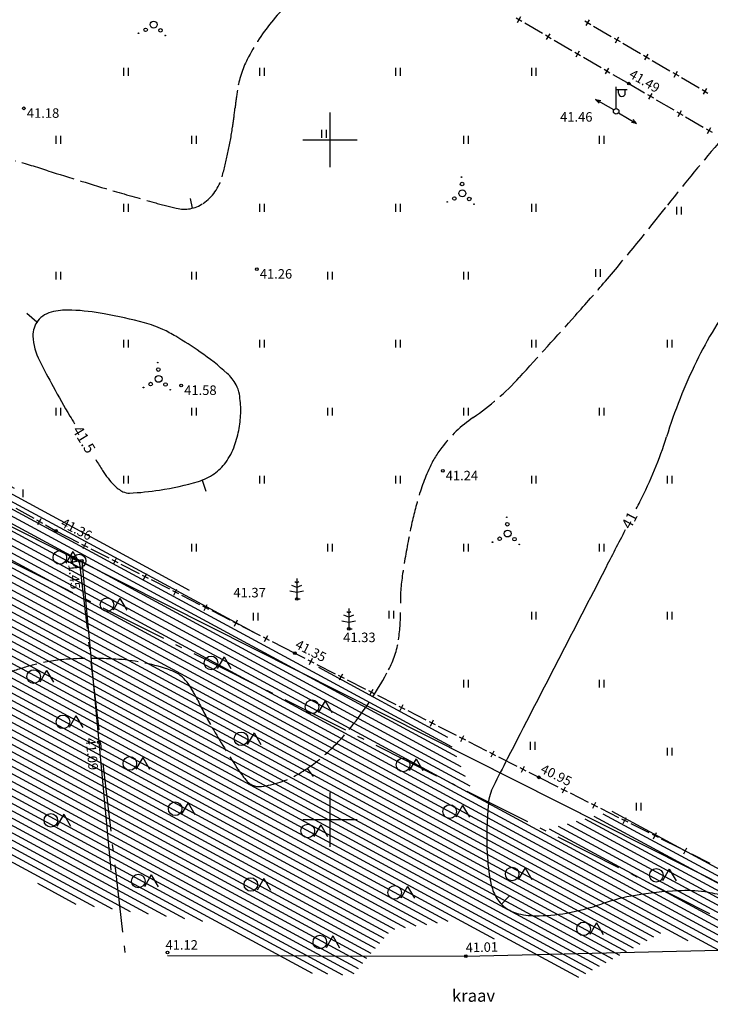
# Model space of a CAD drawing. Units: millimetres. Extents: x 543056 to 543871, y 6581025 to 6581835.
# Drawn here: x 543577 to 543628, y 6581386 to 6581459 of the extents above; entities that cross this region are included whole.
import ezdxf
from ezdxf.enums import TextEntityAlignment as Align

# ---------------------------------------------------------------- set-up
doc = ezdxf.new("R2010")
doc.units = ezdxf.units.MM
doc.linetypes.add('piirid', pattern=[7.5, 5, -1, 0.5, -1])
doc.linetypes.add('varjualune', pattern=[2.5, 2, -0.5])
doc.layers.get('0').update_dxf_attribs({"color": 253})
for name, color, linetype in [('00ALUS', 253, 'Continuous'), ('00PIIR', 10, 'Continuous'), ('AIAD', 253, 'Continuous'), ('R3', 64, 'Continuous'), ('UUSPIIR', 1, 'piirid'), ('UUSPIIR1', 1, 'Continuous')]:
    doc.layers.add(name, color=color, linetype=linetype)
doc.styles.add('italicc', font='italicc.shx')
doc.styles.add('romanc', font='romanc.shx')
doc.styles.add('ROMAND', font='romand')
doc.linetypes.add('PUITAED', pattern='A,1.25,[136,vt_geod.shx,S=0.4,R=0,X=0,Y=0],1.25', length=2.5)

# ---------------------------------------------------------------- blocks, each defined once
blk = doc.blocks.new('okast')
for p, q in [((-0.25, 0), (0.25, 0)), ((0, -0.25), (0, 0.25))]:
    blk.add_line(p, q)

msp = doc.modelspace()

# ---------------------------------------------------------------- hatches: boundary and pattern name
at = {"layer": 'R3', "linetype": 'Continuous'}
h = msp.add_hatch(dxfattribs=at)
h.set_pattern_fill('ANSI31', color=64, scale=0.15, angle=135, style=0)
h.set_pattern_definition([(151.61327, (543444.1429, 6581775.92776), (-0.226419, -0.4189851), [])])
h.paths.add_polyline_path([(543620.77, 6581400.623), (543635.911, 6581392.655), (543633.094, 6581388.628), (543624.53, 6581391.762), (543618.2, 6581388.353), (543609.166, 6581392.595), (543604.519, 6581391.905), (543601.638, 6581388.553), (543597.692, 6581388.765), (543590.745, 6581392.519), (543580.779, 6581393.849), (543515.981, 6581435), (543509.625, 6581442.618), (543499.362, 6581445.774), (543493.076, 6581451.861), (543477.507, 6581462.366), (543469.435, 6581464.039), (543448.775, 6581481.18), (543444.526, 6581492.142), (543441.607, 6581496.708), (543425.744, 6581497.809), (543416.327, 6581510.993), (543420.011, 6581514.247), (543430.446, 6581508.609), (543433.078, 6581502.465), (543434.715, 6581501.93), (543437.408, 6581504.322), (543452.478, 6581492.681), (543458.599, 6581492.345), (543482.447, 6581477.185), (543484.507, 6581472.575), (543486.445, 6581470.653), (543489.816, 6581472.678), (543498.85, 6581467.38), (543499.215, 6581463.472), (543502.22, 6581462.158), (543503.901, 6581465.268), (543509.043, 6581462.181), (543528.778, 6581446.569), (543532.099, 6581447.557), (543537.872, 6581448.123), (543542.407, 6581442.091), (543549.467, 6581434.385), (543554.48, 6581433.855), (543562.279, 6581432.131), (543565.042, 6581428.303), (543569.989, 6581425.629), (543575.013, 6581425.406), (543589.834, 6581416.774), (543595.365, 6581413.162), (543608.525, 6581406.361), (543610.305, 6581402.442), (543615.91, 6581399.257)])

# ---------------------------------------------------------------- linework, layer by layer
at = {"color": 253, "linetype": 'Continuous'}
for p, q in [((543584.824, 6581455.285), (543584.824, 6581454.714)), ((543584.824, 6581455.285), (543584.824, 6581454.714)), ((543585.166, 6581455.285), (543585.166, 6581454.714)), ((543585.166, 6581455.285), (543585.166, 6581454.714)), ((543594.824, 6581455.285), (543594.824, 6581454.714)), ((543594.824, 6581455.285), (543594.824, 6581454.714)), ((543595.166, 6581455.285), (543595.166, 6581454.714)), ((543595.166, 6581455.285), (543595.166, 6581454.714)), ((543604.824, 6581455.285), (543604.824, 6581454.714)), ((543605.166, 6581455.285), (543605.166, 6581454.714)), ((543614.824, 6581455.285), (543614.824, 6581454.714)), ((543615.166, 6581455.285), (543615.166, 6581454.714)), ((543619.556, 6581452.973), (543619.808, 6581452.688)), ((543619.556, 6581452.973), (543619.928, 6581452.894)), ((543620.893, 6581452.194), (543619.556, 6581452.973)), ((543600, 6581452), (543600, 6581448)), ((543600, 6581452), (543600, 6581448)), ((543621.238, 6581451.991), (543622.567, 6581451.199)), ((543622.567, 6581451.199), (543622.319, 6581451.486)), ((543599.384, 6581450.725), (543599.384, 6581450.154)), ((543599.384, 6581450.725), (543599.384, 6581450.154)), ((543599.725, 6581450.725), (543599.725, 6581450.154)), ((543599.725, 6581450.725), (543599.725, 6581450.154)), ((543622.567, 6581451.199), (543622.196, 6581451.281)), ((543579.824, 6581450.285), (543579.824, 6581449.714)), ((543579.824, 6581450.285), (543579.824, 6581449.714)), ((543580.166, 6581450.285), (543580.166, 6581449.714)), ((543580.166, 6581450.285), (543580.166, 6581449.714)), ((543589.824, 6581450.285), (543589.824, 6581449.714)), ((543589.824, 6581450.285), (543589.824, 6581449.714)), ((543590.166, 6581450.285), (543590.166, 6581449.714)), ((543590.166, 6581450.285), (543590.166, 6581449.714)), ((543598, 6581450), (543602, 6581450)), ((543598, 6581450), (543602, 6581450)), ((543609.824, 6581450.285), (543609.824, 6581449.714)), ((543610.166, 6581450.285), (543610.166, 6581449.714)), ((543619.824, 6581450.285), (543619.824, 6581449.714)), ((543620.166, 6581450.285), (543620.166, 6581449.714)), ((543584.824, 6581445.285), (543584.824, 6581444.714)), ((543584.824, 6581445.285), (543584.824, 6581444.714)), ((543585.166, 6581445.285), (543585.166, 6581444.714)), ((543585.166, 6581445.285), (543585.166, 6581444.714)), ((543594.824, 6581445.285), (543594.824, 6581444.714)), ((543594.824, 6581445.285), (543594.824, 6581444.714)), ((543595.166, 6581445.285), (543595.166, 6581444.714)), ((543595.166, 6581445.285), (543595.166, 6581444.714)), ((543604.824, 6581445.285), (543604.824, 6581444.714)), ((543604.824, 6581445.285), (543604.824, 6581444.714)), ((543605.166, 6581445.285), (543605.166, 6581444.714)), ((543605.166, 6581445.285), (543605.166, 6581444.714)), ((543614.824, 6581445.285), (543614.824, 6581444.714)), ((543614.824, 6581445.285), (543614.824, 6581444.714)), ((543615.166, 6581445.285), (543615.166, 6581444.714)), ((543615.166, 6581445.285), (543615.166, 6581444.714)), ((543625.513, 6581445.078), (543625.513, 6581444.508)), ((543625.854, 6581445.078), (543625.854, 6581444.508)), ((543579.824, 6581440.285), (543579.824, 6581439.714)), ((543579.824, 6581440.285), (543579.824, 6581439.714)), ((543580.166, 6581440.285), (543580.166, 6581439.714)), ((543580.166, 6581440.285), (543580.166, 6581439.714)), ((543589.824, 6581440.285), (543589.824, 6581439.714)), ((543589.824, 6581440.285), (543589.824, 6581439.714)), ((543590.166, 6581440.285), (543590.166, 6581439.714)), ((543590.166, 6581440.285), (543590.166, 6581439.714)), ((543599.824, 6581440.285), (543599.824, 6581439.714)), ((543599.824, 6581440.285), (543599.824, 6581439.714)), ((543600.166, 6581440.285), (543600.166, 6581439.714)), ((543600.166, 6581440.285), (543600.166, 6581439.714)), ((543609.824, 6581440.285), (543609.824, 6581439.714)), ((543609.824, 6581440.285), (543609.824, 6581439.714)), ((543610.166, 6581440.285), (543610.166, 6581439.714)), ((543610.166, 6581440.285), (543610.166, 6581439.714)), ((543619.549, 6581440.491), (543619.549, 6581439.921)), ((543619.549, 6581440.491), (543619.549, 6581439.921)), ((543619.89, 6581440.491), (543619.89, 6581439.921)), ((543619.89, 6581440.491), (543619.89, 6581439.921)), ((543584.824, 6581435.285), (543584.824, 6581434.714)), ((543584.824, 6581435.285), (543584.824, 6581434.714)), ((543585.166, 6581435.285), (543585.166, 6581434.714)), ((543585.166, 6581435.285), (543585.166, 6581434.714)), ((543594.824, 6581435.285), (543594.824, 6581434.714)), ((543594.824, 6581435.285), (543594.824, 6581434.714)), ((543595.166, 6581435.285), (543595.166, 6581434.714)), ((543595.166, 6581435.285), (543595.166, 6581434.714)), ((543604.824, 6581435.285), (543604.824, 6581434.714)), ((543604.824, 6581435.285), (543604.824, 6581434.714)), ((543605.166, 6581435.285), (543605.166, 6581434.714)), ((543605.166, 6581435.285), (543605.166, 6581434.714)), ((543614.824, 6581435.285), (543614.824, 6581434.714)), ((543614.824, 6581435.285), (543614.824, 6581434.714)), ((543615.166, 6581435.285), (543615.166, 6581434.714)), ((543615.166, 6581435.285), (543615.166, 6581434.714)), ((543624.824, 6581435.285), (543624.824, 6581434.714)), ((543624.824, 6581435.285), (543624.824, 6581434.714)), ((543625.166, 6581435.285), (543625.166, 6581434.714)), ((543625.166, 6581435.285), (543625.166, 6581434.714)), ((543579.824, 6581430.285), (543579.824, 6581429.714)), ((543579.824, 6581430.285), (543579.824, 6581429.714)), ((543580.166, 6581430.285), (543580.166, 6581429.714)), ((543580.166, 6581430.285), (543580.166, 6581429.714)), ((543589.824, 6581430.285), (543589.824, 6581429.714)), ((543589.824, 6581430.285), (543589.824, 6581429.714)), ((543590.166, 6581430.285), (543590.166, 6581429.714)), ((543590.166, 6581430.285), (543590.166, 6581429.714)), ((543599.824, 6581430.285), (543599.824, 6581429.714)), ((543599.824, 6581430.285), (543599.824, 6581429.714)), ((543600.166, 6581430.285), (543600.166, 6581429.714)), ((543600.166, 6581430.285), (543600.166, 6581429.714)), ((543609.824, 6581430.285), (543609.824, 6581429.714)), ((543609.824, 6581430.285), (543609.824, 6581429.714)), ((543610.166, 6581430.285), (543610.166, 6581429.714)), ((543610.166, 6581430.285), (543610.166, 6581429.714)), ((543619.824, 6581430.285), (543619.824, 6581429.714)), ((543619.824, 6581430.285), (543619.824, 6581429.714)), ((543620.166, 6581430.285), (543620.166, 6581429.714)), ((543620.166, 6581430.285), (543620.166, 6581429.714)), ((543584.824, 6581425.285), (543584.824, 6581424.714)), ((543584.824, 6581425.285), (543584.824, 6581424.714)), ((543585.166, 6581425.285), (543585.166, 6581424.714)), ((543585.166, 6581425.285), (543585.166, 6581424.714)), ((543594.824, 6581425.285), (543594.824, 6581424.714)), ((543594.824, 6581425.285), (543594.824, 6581424.714)), ((543595.166, 6581425.285), (543595.166, 6581424.714)), ((543595.166, 6581425.285), (543595.166, 6581424.714)), ((543604.824, 6581425.285), (543604.824, 6581424.714)), ((543604.824, 6581425.285), (543604.824, 6581424.714)), ((543605.166, 6581425.285), (543605.166, 6581424.714)), ((543605.166, 6581425.285), (543605.166, 6581424.714)), ((543614.824, 6581425.285), (543614.824, 6581424.714)), ((543614.824, 6581425.285), (543614.824, 6581424.714)), ((543615.166, 6581425.285), (543615.166, 6581424.714)), ((543615.166, 6581425.285), (543615.166, 6581424.714)), ((543624.824, 6581425.285), (543624.824, 6581424.714)), ((543624.824, 6581425.285), (543624.824, 6581424.714)), ((543625.166, 6581425.285), (543625.166, 6581424.714)), ((543625.166, 6581425.285), (543625.166, 6581424.714)), ((543577.409, 6581424.275), (543577.409, 6581423.704)), ((543577.409, 6581424.275), (543577.409, 6581423.704)), ((543589.824, 6581420.285), (543589.824, 6581419.714)), ((543589.824, 6581420.285), (543589.824, 6581419.714)), ((543590.166, 6581420.285), (543590.166, 6581419.714)), ((543590.166, 6581420.285), (543590.166, 6581419.714)), ((543599.824, 6581420.285), (543599.824, 6581419.714)), ((543599.824, 6581420.285), (543599.824, 6581419.714)), ((543600.166, 6581420.285), (543600.166, 6581419.714)), ((543600.166, 6581420.285), (543600.166, 6581419.714)), ((543609.824, 6581420.285), (543609.824, 6581419.714)), ((543609.824, 6581420.285), (543609.824, 6581419.714)), ((543610.166, 6581420.285), (543610.166, 6581419.714)), ((543610.166, 6581420.285), (543610.166, 6581419.714)), ((543619.824, 6581420.285), (543619.824, 6581419.714)), ((543619.824, 6581420.285), (543619.824, 6581419.714)), ((543620.166, 6581420.285), (543620.166, 6581419.714)), ((543620.166, 6581420.285), (543620.166, 6581419.714)), ((543594.347, 6581415.215), (543594.347, 6581414.644)), ((543594.347, 6581415.215), (543594.347, 6581414.644)), ((543594.688, 6581415.215), (543594.688, 6581414.644)), ((543594.688, 6581415.215), (543594.688, 6581414.644)), ((543604.342, 6581415.354), (543604.342, 6581414.783)), ((543604.342, 6581415.354), (543604.342, 6581414.783)), ((543604.683, 6581415.354), (543604.683, 6581414.783)), ((543604.683, 6581415.354), (543604.683, 6581414.783)), ((543614.824, 6581415.285), (543614.824, 6581414.714)), ((543614.824, 6581415.285), (543614.824, 6581414.714)), ((543615.166, 6581415.285), (543615.166, 6581414.714)), ((543615.166, 6581415.285), (543615.166, 6581414.714)), ((543624.824, 6581415.285), (543624.824, 6581414.714)), ((543624.824, 6581415.285), (543624.824, 6581414.714)), ((543625.166, 6581415.285), (543625.166, 6581414.714)), ((543625.166, 6581415.285), (543625.166, 6581414.714)), ((543609.824, 6581410.285), (543609.824, 6581409.714)), ((543609.824, 6581410.285), (543609.824, 6581409.714)), ((543610.166, 6581410.285), (543610.166, 6581409.714)), ((543610.166, 6581410.285), (543610.166, 6581409.714)), ((543619.824, 6581410.285), (543619.824, 6581409.714)), ((543619.824, 6581410.285), (543619.824, 6581409.714)), ((543620.166, 6581410.285), (543620.166, 6581409.714)), ((543620.166, 6581410.285), (543620.166, 6581409.714)), ((543614.744, 6581405.708), (543614.744, 6581405.137)), ((543614.744, 6581405.708), (543614.744, 6581405.137)), ((543615.085, 6581405.708), (543615.085, 6581405.137)), ((543615.085, 6581405.708), (543615.085, 6581405.137)), ((543624.824, 6581405.285), (543624.824, 6581404.714)), ((543624.824, 6581405.285), (543624.824, 6581404.714)), ((543625.166, 6581405.285), (543625.166, 6581404.714)), ((543625.166, 6581405.285), (543625.166, 6581404.714)), ((543600, 6581402), (543600, 6581398)), ((543600, 6581402), (543600, 6581398)), ((543622.53, 6581401.232), (543622.53, 6581400.661)), ((543622.53, 6581401.232), (543622.53, 6581400.661)), ((543622.871, 6581401.232), (543622.871, 6581400.661)), ((543622.871, 6581401.232), (543622.871, 6581400.661)), ((543598, 6581400), (543602, 6581400)), ((543598, 6581400), (543602, 6581400))]:
    msp.add_line(p, q, dxfattribs=at)
at = {"color": 253}
for p, q in [((543621.066, 6581452.293), (543621.066, 6581453.893)), ((543621.066, 6581453.693), (543621.866, 6581453.693)), ((543621.247, 6581453.436), (543621.247, 6581453.693)), ((543621.738, 6581453.436), (543621.738, 6581453.693)), ((543597.56, 6581417.377), (543597.41, 6581417.477)), ((543597.56, 6581417.377), (543597.41, 6581417.477)), ((543597.56, 6581417.727), (543597.56, 6581416.227)), ((543597.56, 6581417.727), (543597.56, 6581416.227)), ((543597.71, 6581417.477), (543597.56, 6581417.377)), ((543597.71, 6581417.477), (543597.56, 6581417.377)), ((543597.06, 6581416.827), (543597.56, 6581416.727)), ((543597.06, 6581416.827), (543597.56, 6581416.727)), ((543597.56, 6581417.077), (543597.21, 6581417.227)), ((543597.56, 6581417.077), (543597.21, 6581417.227)), ((543597.91, 6581417.227), (543597.56, 6581417.077)), ((543597.91, 6581417.227), (543597.56, 6581417.077)), ((543597.56, 6581416.727), (543598.06, 6581416.827)), ((543597.56, 6581416.727), (543598.06, 6581416.827)), ((543597.56, 6581416.227), (543597.81, 6581416.227)), ((543597.56, 6581416.227), (543597.81, 6581416.227)), ((543601.386, 6581415.177), (543601.236, 6581415.277)), ((543601.386, 6581415.177), (543601.236, 6581415.277)), ((543601.386, 6581415.527), (543601.386, 6581414.027)), ((543601.386, 6581415.527), (543601.386, 6581414.027)), ((543601.536, 6581415.277), (543601.386, 6581415.177)), ((543601.536, 6581415.277), (543601.386, 6581415.177)), ((543600.886, 6581414.627), (543601.386, 6581414.527)), ((543600.886, 6581414.627), (543601.386, 6581414.527)), ((543601.386, 6581414.877), (543601.036, 6581415.027)), ((543601.386, 6581414.877), (543601.036, 6581415.027)), ((543601.736, 6581415.027), (543601.386, 6581414.877)), ((543601.736, 6581415.027), (543601.386, 6581414.877)), ((543601.386, 6581414.527), (543601.886, 6581414.627)), ((543601.386, 6581414.527), (543601.886, 6581414.627)), ((543601.386, 6581414.027), (543601.636, 6581414.027)), ((543601.386, 6581414.027), (543601.636, 6581414.027))]:
    msp.add_line(p, q, dxfattribs=at)
at = {"color": 253, "linetype": 'Continuous', "flags": 128}
for points in [[(543581.08, 6581419.729), (543580.58, 6581418.864)], [(543581.08, 6581419.729), (543580.58, 6581418.864)], [(543581.08, 6581419.729), (543581.58, 6581418.864)], [(543581.08, 6581419.729), (543581.58, 6581418.864)], [(543584.553, 6581416.256), (543584.053, 6581415.391)], [(543584.553, 6581416.256), (543584.053, 6581415.391)], [(543584.553, 6581416.256), (543585.053, 6581415.391)], [(543584.553, 6581416.256), (543585.053, 6581415.391)], [(543592.21, 6581411.972), (543591.71, 6581411.107)], [(543592.21, 6581411.972), (543591.71, 6581411.107)], [(543592.21, 6581411.972), (543592.71, 6581411.107)], [(543592.21, 6581411.972), (543592.71, 6581411.107)], [(543579.155, 6581410.966), (543578.655, 6581410.101)], [(543579.155, 6581410.966), (543578.655, 6581410.101)], [(543579.155, 6581410.966), (543579.655, 6581410.101)], [(543579.155, 6581410.966), (543579.655, 6581410.101)], [(543599.642, 6581408.746), (543599.142, 6581407.881)], [(543599.642, 6581408.746), (543599.142, 6581407.881)], [(543599.642, 6581408.746), (543600.142, 6581407.881)], [(543599.642, 6581408.746), (543600.142, 6581407.881)], [(543581.312, 6581407.634), (543580.812, 6581406.769)], [(543581.312, 6581407.634), (543580.812, 6581406.769)], [(543581.312, 6581407.634), (543581.812, 6581406.769)], [(543581.312, 6581407.634), (543581.812, 6581406.769)], [(543594.421, 6581406.388), (543593.921, 6581405.523)], [(543594.421, 6581406.388), (543593.921, 6581405.523)], [(543594.421, 6581406.388), (543594.921, 6581405.523)], [(543594.421, 6581406.388), (543594.921, 6581405.523)], [(543586.233, 6581404.576), (543585.733, 6581403.711)], [(543586.233, 6581404.576), (543585.733, 6581403.711)], [(543586.233, 6581404.576), (543586.733, 6581403.711)], [(543586.233, 6581404.576), (543586.733, 6581403.711)], [(543606.341, 6581404.468), (543605.841, 6581403.603)], [(543606.341, 6581404.468), (543605.841, 6581403.603)], [(543606.341, 6581404.468), (543606.841, 6581403.603)], [(543606.341, 6581404.468), (543606.841, 6581403.603)], [(543589.569, 6581401.241), (543589.069, 6581400.376)], [(543589.569, 6581401.241), (543589.069, 6581400.376)], [(543589.569, 6581401.241), (543590.069, 6581400.376)], [(543589.569, 6581401.241), (543590.069, 6581400.376)], [(543609.771, 6581401.039), (543609.271, 6581400.174)], [(543609.771, 6581401.039), (543609.271, 6581400.174)], [(543609.771, 6581401.039), (543610.271, 6581400.174)], [(543609.771, 6581401.039), (543610.271, 6581400.174)], [(543580.42, 6581400.39), (543579.92, 6581399.525)], [(543580.42, 6581400.39), (543579.92, 6581399.525)], [(543580.42, 6581400.39), (543580.92, 6581399.525)], [(543580.42, 6581400.39), (543580.92, 6581399.525)], [(543599.328, 6581399.61), (543598.828, 6581398.745)], [(543599.328, 6581399.61), (543598.828, 6581398.745)], [(543599.328, 6581399.61), (543599.828, 6581398.745)], [(543599.328, 6581399.61), (543599.828, 6581398.745)], [(543614.364, 6581396.446), (543613.864, 6581395.581)], [(543614.364, 6581396.446), (543613.864, 6581395.581)], [(543614.364, 6581396.446), (543614.864, 6581395.581)], [(543614.364, 6581396.446), (543614.864, 6581395.581)], [(543586.855, 6581395.927), (543586.355, 6581395.062)], [(543586.855, 6581395.927), (543586.355, 6581395.062)], [(543586.855, 6581395.927), (543587.355, 6581395.062)], [(543586.855, 6581395.927), (543587.355, 6581395.062)], [(543595.138, 6581395.671), (543594.638, 6581394.806)], [(543595.138, 6581395.671), (543594.638, 6581394.806)], [(543595.138, 6581395.671), (543595.638, 6581394.806)], [(543595.138, 6581395.671), (543595.638, 6581394.806)], [(543624.971, 6581396.35), (543624.471, 6581395.485)], [(543624.971, 6581396.35), (543624.471, 6581395.485)], [(543624.971, 6581396.35), (543625.471, 6581395.485)], [(543624.971, 6581396.35), (543625.471, 6581395.485)], [(543605.721, 6581395.088), (543605.221, 6581394.223)], [(543605.721, 6581395.088), (543605.221, 6581394.223)], [(543605.721, 6581395.088), (543606.221, 6581394.223)], [(543605.721, 6581395.088), (543606.221, 6581394.223)], [(543619.621, 6581392.411), (543619.121, 6581391.546)], [(543619.621, 6581392.411), (543619.121, 6581391.546)], [(543619.621, 6581392.411), (543620.121, 6581391.546)], [(543619.621, 6581392.411), (543620.121, 6581391.546)], [(543600.216, 6581391.438), (543599.716, 6581390.573)], [(543600.216, 6581391.438), (543599.716, 6581390.573)], [(543600.216, 6581391.438), (543600.716, 6581390.573)], [(543600.216, 6581391.438), (543600.716, 6581390.573)]]:
    msp.add_lwpolyline(points, dxfattribs=at)
at = {"color": 253, "linetype": 'Continuous'}
for centre, radius in [((543587.032, 6581458.471), 0.25), ((543587.032, 6581458.471), 0.25), ((543586.442, 6581458.089), 0.132), ((543586.442, 6581458.089), 0.132), ((543587.535, 6581458.057), 0.132), ((543587.535, 6581458.057), 0.132), ((543585.919, 6581457.84), 0.0223), ((543585.919, 6581457.84), 0.0223), ((543587.889, 6581457.675), 0.0223), ((543587.889, 6581457.675), 0.0223), ((543609.686, 6581447.26), 0.0223), ((543609.686, 6581447.26), 0.0223), ((543609.727, 6581446.747), 0.132), ((543609.727, 6581446.747), 0.132), ((543609.16, 6581445.681), 0.132), ((543609.16, 6581445.681), 0.132), ((543609.751, 6581446.063), 0.25), ((543609.751, 6581446.063), 0.25), ((543610.253, 6581445.649), 0.132), ((543610.253, 6581445.649), 0.132), ((543608.637, 6581445.432), 0.0223), ((543608.637, 6581445.432), 0.0223), ((543610.607, 6581445.267), 0.0223), ((543610.607, 6581445.267), 0.0223), ((543587.336, 6581433.611), 0.0223), ((543587.336, 6581433.611), 0.0223), ((543587.4, 6581432.413), 0.25), ((543587.4, 6581432.413), 0.25), ((543587.376, 6581433.098), 0.132), ((543587.376, 6581433.098), 0.132), ((543586.81, 6581432.032), 0.132), ((543586.81, 6581432.032), 0.132), ((543587.903, 6581432), 0.132), ((543587.903, 6581432), 0.132), ((543586.287, 6581431.783), 0.0223), ((543586.287, 6581431.783), 0.0223), ((543588.256, 6581431.618), 0.0223), ((543588.256, 6581431.618), 0.0223), ((543613.057, 6581421.722), 0.132), ((543613.057, 6581421.722), 0.132), ((543613.017, 6581422.236), 0.0223), ((543613.017, 6581422.236), 0.0223), ((543613.081, 6581421.038), 0.25), ((543613.081, 6581421.038), 0.25), ((543611.968, 6581420.407), 0.0223), ((543611.968, 6581420.407), 0.0223), ((543612.491, 6581420.656), 0.132), ((543612.491, 6581420.656), 0.132), ((543613.584, 6581420.624), 0.132), ((543613.584, 6581420.624), 0.132), ((543580.127, 6581419.282), 0.5), ((543580.127, 6581419.282), 0.5), ((543613.937, 6581420.242), 0.0223), ((543613.937, 6581420.242), 0.0223), ((543583.6, 6581415.809), 0.5), ((543583.6, 6581415.809), 0.5), ((543591.257, 6581411.525), 0.5), ((543591.257, 6581411.525), 0.5), ((543578.202, 6581410.519), 0.5), ((543578.202, 6581410.519), 0.5), ((543598.689, 6581408.298), 0.5), ((543598.689, 6581408.298), 0.5), ((543580.359, 6581407.187), 0.5), ((543580.359, 6581407.187), 0.5), ((543593.468, 6581405.941), 0.5), ((543593.468, 6581405.941), 0.5), ((543585.28, 6581404.129), 0.5), ((543585.28, 6581404.129), 0.5), ((543605.388, 6581404.021), 0.5), ((543605.388, 6581404.021), 0.5), ((543588.616, 6581400.793), 0.5), ((543588.616, 6581400.793), 0.5), ((543608.818, 6581400.591), 0.5), ((543608.818, 6581400.591), 0.5), ((543579.467, 6581399.942), 0.5), ((543579.467, 6581399.942), 0.5), ((543598.375, 6581399.162), 0.5), ((543598.375, 6581399.162), 0.5), ((543613.411, 6581395.998), 0.5), ((543613.411, 6581395.998), 0.5), ((543624.018, 6581395.902), 0.5), ((543624.018, 6581395.902), 0.5), ((543585.902, 6581395.479), 0.5), ((543585.902, 6581395.479), 0.5), ((543594.185, 6581395.224), 0.5), ((543594.185, 6581395.224), 0.5), ((543604.768, 6581394.641), 0.5), ((543604.768, 6581394.641), 0.5), ((543618.668, 6581391.964), 0.5), ((543618.668, 6581391.964), 0.5), ((543599.263, 6581390.991), 0.5), ((543599.263, 6581390.991), 0.5)]:
    msp.add_circle(centre, radius, dxfattribs=at)
at = {"color": 253}
msp.add_circle((543621.066, 6581452.093), 0.2, dxfattribs=at)
msp.add_arc((543621.492, 6581453.436), 0.245, 180, 0, dxfattribs=at)
at = {"layer": '00ALUS', "linetype": 'varjualune'}
for p, q in [((543589.895, 6581444.972), (543589.738, 6581445.695)), ((543589.895, 6581444.972), (543589.738, 6581445.695)), ((543598.322, 6581403.756), (543598.773, 6581403.158)), ((543598.322, 6581403.756), (543598.773, 6581403.158))]:
    msp.add_line(p, q, dxfattribs=at)
at = {"layer": '00ALUS', "linetype": 'Continuous'}
for p, q in [((543578.447, 6581436.597), (543577.713, 6581437.236)), ((543578.447, 6581436.597), (543577.713, 6581437.236)), ((543581.55, 6581419.02), (543555.82, 6581431.94)), ((543581.55, 6581419.02), (543555.82, 6581431.94)), ((543590.598, 6581424.969), (543590.875, 6581424.165)), ((543590.598, 6581424.969), (543590.875, 6581424.165)), ((543693.92, 6581362.45), (543581.55, 6581419.02)), ((543693.92, 6581362.45), (543581.55, 6581419.02)), ((543612.624, 6581393.777), (543613.202, 6581394.354)), ((543612.624, 6581393.777), (543613.202, 6581394.354)), ((543588.053, 6581389.997), (543610.007, 6581389.96)), ((543588.053, 6581389.997), (543610.007, 6581389.96)), ((543610.007, 6581389.96), (543631.841, 6581390.466)), ((543610.007, 6581389.96), (543631.841, 6581390.466))]:
    msp.add_line(p, q, dxfattribs=at)
at = {"layer": '00ALUS', "color": 37, "linetype": 'piirid'}
msp.add_line((543581.55, 6581419.02), (543585.032, 6581389.278), dxfattribs=at)
msp.add_line((543581.55, 6581419.02), (543585.032, 6581389.278), dxfattribs=at)
at = {"layer": '00ALUS', "linetype": 'PUITAED'}
msp.add_line((543581.753, 6581419.027), (543583.885, 6581396.277), dxfattribs=at)
msp.add_line((543581.753, 6581419.027), (543583.885, 6581396.277), dxfattribs=at)
at = {"layer": '00ALUS', "linetype": 'Continuous'}
for centre in [(543621.995, 6581454.132), (543577.489, 6581452.317), (543577.489, 6581452.317), (543594.627, 6581440.487), (543594.627, 6581440.487), (543589.066, 6581431.932), (543589.066, 6581431.932), (543608.307, 6581425.652), (543608.307, 6581425.652), (543579.834, 6581421.236), (543579.834, 6581421.236), (543581.753, 6581419.027), (543581.753, 6581419.027), (543597.56, 6581416.227), (543597.56, 6581416.227), (543601.386, 6581414.027), (543601.386, 6581414.027), (543597.43, 6581412.236), (543597.43, 6581412.236), (543583.003, 6581405.688), (543583.003, 6581405.688), (543615.376, 6581403.108), (543615.376, 6581403.108), (543588.059, 6581390.221), (543588.059, 6581390.221), (543610.007, 6581389.96), (543610.007, 6581389.96)]:
    msp.add_circle(centre, 0.1, dxfattribs=at)
at = {"layer": '00ALUS', "linetype": 'varjualune'}
for centre, radius, start, end in [((543603.616, 6581452.387), 10.097, 120.34652, 140.36653), ((543608.119, 6581448.657), 15.944, 140.36653, 152.93246), ((543600.553, 6581452.524), 7.447, 152.93246, 171.36153), ((543600.553, 6581452.524), 7.447, 152.93246, 171.36153), ((543623.625, 6581449.019), 30.783, 171.36153, 173.88813), ((543623.625, 6581449.019), 30.783, 171.36153, 173.88813), ((543561.136, 6581455.71), 32.063, 351.41247, 353.88812), ((543561.136, 6581455.71), 32.063, 351.41247, 353.88812), ((543561.185, 6581455.702), 32.013, 348.01719, 351.41247), ((543561.185, 6581455.702), 32.013, 348.01719, 351.41247), ((543724.473, 6581367.164), 126.547, 139.09527, 141.93053), ((543563.455, 6581455.221), 29.693, 344.49171, 348.01719), ((543563.455, 6581455.221), 29.693, 344.49171, 348.01719), ((543562.849, 6581396.44), 53.847, 72.26192, 74.95001), ((543562.849, 6581396.44), 53.847, 72.26192, 74.95001), ((543645.798, 6581655.76), 218.417, 252.26192, 253.59652), ((543645.798, 6581655.76), 218.417, 252.26192, 253.59652), ((543588.681, 6581448.221), 3.514, 304.5294, 344.49171), ((543588.681, 6581448.221), 3.514, 304.5294, 344.49171), ((543638.285, 6581630.238), 191.812, 253.59652, 254.52114), ((543638.285, 6581630.238), 191.812, 253.59652, 254.52114), ((543601.8, 6581498.489), 55.105, 254.52114, 256.24625), ((543601.8, 6581498.489), 55.105, 254.52114, 256.24625), ((543589.282, 6581447.347), 2.453, 256.24625, 304.5294), ((543589.282, 6581447.347), 2.453, 256.24625, 304.5294), ((543492.642, 6581548.742), 167.929, 319.46935, 321.93053), ((543504.14, 6581538.912), 152.802, 318.20804, 319.46935), ((543504.14, 6581538.912), 152.802, 318.20804, 319.46935), ((543238.015, 6581776.788), 509.744, 317.51748, 318.20804), ((543238.015, 6581776.788), 509.744, 317.51748, 318.20804), ((543599.387, 6581445.854), 19.737, 304.42748, 317.51748), ((543599.387, 6581445.854), 19.737, 304.42748, 317.51748), ((543616.203, 6581421.32), 10.006, 124.42748, 142.85102), ((543616.203, 6581421.32), 10.006, 124.42748, 142.85102), ((543614.728, 6581422.438), 8.156, 142.85102, 156.10914), ((543614.728, 6581422.438), 8.156, 142.85102, 156.10914), ((543622.937, 6581418.802), 17.134, 156.10914, 165.24564), ((543622.937, 6581418.802), 17.134, 156.10914, 165.24564), ((543644.166, 6581413.211), 39.088, 165.24564, 168.80137), ((543644.166, 6581413.211), 39.088, 165.24564, 168.80137), ((543662.021, 6581409.676), 57.288, 168.80137, 171.73829), ((543662.021, 6581409.676), 57.288, 168.80137, 171.73829), ((543618.921, 6581415.934), 13.736, 171.73829, 181.64242), ((543618.921, 6581415.934), 13.736, 171.73829, 181.64242), ((543592.093, 6581415.165), 13.102, 351.50064, 1.64242), ((543592.093, 6581415.165), 13.102, 351.50064, 1.64242), ((543598.271, 6581414.242), 6.856, 331.90959, 351.50064), ((543598.271, 6581414.242), 6.856, 331.90959, 351.50064), ((543581.674, 6581398.237), 13.593, 93.26228, 103.73894), ((543581.674, 6581398.237), 13.593, 93.26228, 103.73894), ((543582.492, 6581383.888), 27.964, 85.96324, 93.26228), ((543582.492, 6581383.888), 27.964, 85.96324, 93.26228), ((543583.452, 6581397.493), 14.326, 70.21397, 85.96324), ((543583.452, 6581397.493), 14.326, 70.21397, 85.96324), ((543582.931, 6581393.095), 18.886, 103.73894, 109.7344), ((543582.931, 6581393.095), 18.886, 103.73894, 109.7344), ((543587.404, 6581408.48), 2.65, 33.06348, 70.21397), ((543587.404, 6581408.48), 2.65, 33.06348, 70.21397), ((543579.365, 6581424.332), 28.286, 322.30028, 331.90959), ((543579.365, 6581424.332), 28.286, 322.30028, 331.90959), ((543580.657, 6581404.087), 10.701, 25.8352, 33.06348), ((543580.657, 6581404.087), 10.701, 25.8352, 33.06348), ((543617.191, 6581421.776), 29.89, 205.8352, 210.1583), ((543617.191, 6581421.776), 29.89, 205.8352, 210.1583), ((543651.724, 6581441.841), 69.829, 210.1583, 213.00671), ((543651.724, 6581441.841), 69.829, 210.1583, 213.00671), ((543588.423, 6581417.332), 16.838, 311.96834, 322.30028), ((543588.423, 6581417.332), 16.838, 311.96834, 322.30028), ((543591.708, 6581413.68), 11.926, 299.68494, 311.96834), ((543591.708, 6581413.68), 11.926, 299.68494, 311.96834), ((543600.286, 6581408.428), 8.491, 213.00671, 221.18108), ((543600.286, 6581408.428), 8.491, 213.00671, 221.18108), ((543594.04, 6581409.588), 7.216, 277.3805, 299.68494), ((543594.04, 6581409.588), 7.216, 277.3805, 299.68494), ((543594.811, 6581403.638), 1.217, 221.18108, 277.3805), ((543594.811, 6581403.638), 1.217, 221.18108, 277.3805)]:
    msp.add_arc(centre, radius, start, end, dxfattribs=at)
at = {"layer": '00ALUS', "linetype": 'Continuous'}
for centre, radius, start, end in [((543652.714, 6581421.17), 28.628, 142.98526, 154.06603), ((543579.925, 6581435.592), 1.787, 120.9481, 142.27338), ((543579.925, 6581435.592), 1.787, 120.9481, 142.27338), ((543580.036, 6581435.407), 2.004, 100.82202, 120.9481), ((543580.036, 6581435.407), 2.004, 100.82202, 120.9481), ((543580.752, 6581431.662), 5.816, 87.35944, 100.82202), ((543580.752, 6581431.662), 5.816, 87.35944, 100.82202), ((543580.198, 6581419.647), 17.844, 79.68558, 87.35944), ((543580.198, 6581419.647), 17.844, 79.68558, 87.35944), ((543576.641, 6581400.103), 37.709, 75.07825, 79.68558), ((543576.641, 6581400.103), 37.709, 75.07825, 79.68558), ((543579.873, 6581435.633), 1.721, 142.27338, 182.25037), ((543579.873, 6581435.633), 1.721, 142.27338, 182.25037), ((543584.179, 6581428.391), 8.433, 65.32649, 75.07825), ((543584.179, 6581428.391), 8.433, 65.32649, 75.07825), ((543582.483, 6581435.735), 4.333, 182.25037, 207.13083), ((543582.483, 6581435.735), 4.333, 182.25037, 207.13083), ((543583.668, 6581427.279), 9.657, 58.87898, 65.32649), ((543583.668, 6581427.279), 9.657, 58.87898, 65.32649), ((543569.348, 6581403.56), 37.364, 55.60242, 58.87898), ((543569.348, 6581403.56), 37.364, 55.60242, 58.87898), ((543580.197, 6581419.405), 18.161, 47.62178, 55.60242), ((543580.197, 6581419.405), 18.161, 47.62178, 55.60242), ((543644.987, 6581467.762), 74.565, 207.13083, 208.79567), ((543644.987, 6581467.762), 74.565, 207.13083, 208.79567), ((543662.663, 6581416.332), 39.69, 154.06603, 162.67716), ((543662.663, 6581416.332), 39.69, 154.06603, 162.67716), ((543590.248, 6581430.421), 3.249, 28.68122, 47.62178), ((543590.248, 6581430.421), 3.249, 28.68122, 47.62178), ((543591.136, 6581430.907), 2.236, 10.01579, 28.68122), ((543591.136, 6581430.907), 2.236, 10.01579, 28.68122), ((543665.491, 6581479.033), 97.963, 208.79567, 210.24812), ((543665.491, 6581479.033), 97.963, 208.79567, 210.24812), ((543586.573, 6581430.101), 6.87, 359.3984, 10.01579), ((543586.573, 6581430.101), 6.87, 359.3984, 10.01579), ((543586.01, 6581430.107), 7.433, 349.68854, 359.3984), ((543586.01, 6581430.107), 7.433, 349.68854, 359.3984), ((543781.892, 6581546.911), 232.709, 210.24812, 210.41548), ((543781.892, 6581546.911), 232.709, 210.24812, 210.41548), ((543585.308, 6581430.235), 8.146, 340.4146, 349.68854), ((543585.308, 6581430.235), 8.146, 340.4146, 349.68854), ((543596.396, 6581437.001), 29.725, 332.72357, 342.67716), ((543596.396, 6581437.001), 29.725, 332.72357, 342.67716), ((543588.324, 6581429.162), 4.945, 324.14188, 340.4146), ((543588.324, 6581429.162), 4.945, 324.14188, 340.4146), ((543647.437, 6581466.178), 75.878, 211.54961, 212.26851), ((543647.437, 6581466.178), 75.878, 211.54961, 212.26851), ((543589.483, 6581428.324), 3.515, 304.81254, 324.14188), ((543589.483, 6581428.324), 3.515, 304.81254, 324.14188), ((543588.987, 6581429.273), 6.752, 212.26851, 223.94005), ((543588.987, 6581429.273), 6.752, 212.26851, 223.94005), ((543589.152, 6581428.8), 4.095, 286.6871, 304.81254), ((543589.152, 6581428.8), 4.095, 286.6871, 304.81254), ((543584.263, 6581445.108), 21.12, 278.73271, 286.6871), ((543584.263, 6581445.108), 21.12, 278.73271, 286.6871), ((543585.768, 6581426.17), 2.281, 223.94005, 244.08932), ((543585.768, 6581426.17), 2.281, 223.94005, 244.08932), ((543585.216, 6581425.034), 1.018, 244.08932, 272.43491), ((543585.216, 6581425.034), 1.018, 244.08932, 272.43491), ((543584.4, 6581444.22), 20.221, 272.43491, 278.73271), ((543584.4, 6581444.22), 20.221, 272.43491, 278.73271), ((539997.638, 6583292.584), 4078.706, 332.715237, 332.72357), ((539997.638, 6583292.584), 4078.706, 332.715237, 332.72357), ((539997.638, 6583292.584), 4078.706, 332.645022, 332.691202), ((539997.638, 6583292.584), 4078.706, 332.645022, 332.691202), ((550030.032, 6578102.282), 7216.787, 152.6450209, 152.7040719), ((550030.032, 6578102.282), 7216.787, 152.6450209, 152.7040719), ((548764.945, 6578755.128), 5793.182, 152.7040719, 152.785713), ((548764.945, 6578755.128), 5793.182, 152.7040719, 152.785713), ((543994.704, 6581208.203), 429.156, 152.78571, 153.08567), ((543994.704, 6581208.203), 429.156, 152.78571, 153.08567), ((543615.212, 6581400.85), 3.566, 153.08567, 174.80241), ((543615.212, 6581400.85), 3.566, 153.08567, 174.80241), ((543638.652, 6581398.718), 27.102, 174.80241, 182.63831), ((543638.652, 6581398.718), 27.102, 174.80241, 182.63831), ((543625.8, 6581398.125), 14.237, 182.63831, 190.84696), ((543625.8, 6581398.125), 14.237, 182.63831, 190.84696), ((543615.75, 6581396.2), 4.004, 190.84696, 206.35994), ((543615.75, 6581396.2), 4.004, 190.84696, 206.35994), ((543614.383, 6581395.522), 2.478, 206.35994, 230.21563), ((543614.383, 6581395.522), 2.478, 206.35994, 230.21563), ((543624.967, 6581379.461), 15.166, 99.43373, 109.02314), ((543624.967, 6581379.461), 15.166, 99.43373, 109.02314), ((543626.984, 6581367.324), 27.469, 92.85885, 99.43373), ((543626.984, 6581367.324), 27.469, 92.85885, 99.43373), ((543626.155, 6581383.92), 10.853, 82.38997, 92.85885), ((543626.155, 6581383.92), 10.853, 82.38997, 92.85885), ((543626.366, 6581385.496), 9.263, 73.15227, 82.38997), ((543626.366, 6581385.496), 9.263, 73.15227, 82.38997), ((543614.452, 6581395.605), 2.586, 230.21563, 253.56166), ((543614.452, 6581395.605), 2.586, 230.21563, 253.56166), ((543614.457, 6581409.946), 17.08, 279.98821, 289.02314), ((543614.457, 6581409.946), 17.08, 279.98821, 289.02314), ((543615.114, 6581397.851), 4.927, 253.56166, 270), ((543615.114, 6581397.851), 4.927, 253.56166, 270), ((543615.114, 6581406.212), 13.288, 270, 279.98821), ((543615.114, 6581406.212), 13.288, 270, 279.98821)]:
    msp.add_arc(centre, radius, start, end, dxfattribs=at)
at = {"layer": '00PIIR', "color": 37, "linetype": 'Continuous'}
msp.add_lwpolyline([(543363.28, 6581577.2), (543380.57, 6581605.61), (543411, 6581654.41), (543414.1, 6581661.32), (543430.92, 6581688.22), (543451.56, 6581677.3), (543486.24, 6581658.77), (543506.38, 6581692.99), (543552, 6581676.93), (543732, 6581588.49), (543791.08, 6581559.46), (543693.92, 6581362.45), (543581.55, 6581419.02), (543555.82, 6581431.94), (543480.09, 6581477.42), (543404.78, 6581522.35), (543419.41, 6581548.52)], close=True, dxfattribs=at)
msp.add_circle((543581.55, 6581419.02), 0.5, dxfattribs=at)
msp.add_circle((543581.55, 6581419.02), 0.5, dxfattribs=at)
at = {"layer": 'AIAD', "linetype": 'Continuous'}
for p, q in [((543614.351, 6581458.595), (543615.647, 6581457.838)), ((543619.41, 6581458.366), (543620.704, 6581457.608)), ((543616.51, 6581457.334), (543617.806, 6581456.578)), ((543621.567, 6581457.102), (543622.861, 6581456.344)), ((543618.669, 6581456.074), (543619.965, 6581455.317)), ((543623.724, 6581455.838), (543625.018, 6581455.08)), ((543620.828, 6581454.813), (543621.995, 6581454.132)), ((543625.881, 6581454.575), (543627.175, 6581453.817)), ((543621.995, 6581454.132), (543623.156, 6581453.454)), ((543624.019, 6581452.95), (543625.315, 6581452.194)), ((543626.178, 6581451.69), (543627.474, 6581450.933)), ((543576.901, 6581422.907), (543578.205, 6581422.164)), ((543576.901, 6581422.907), (543578.205, 6581422.164)), ((543579.074, 6581421.669), (543579.834, 6581421.236)), ((543579.074, 6581421.669), (543579.834, 6581421.236)), ((543579.834, 6581421.236), (543581.51, 6581420.379)), ((543579.834, 6581421.236), (543581.51, 6581420.379)), ((543582.4, 6581419.924), (543583.735, 6581419.241)), ((543582.4, 6581419.924), (543583.735, 6581419.241)), ((543584.626, 6581418.785), (543585.961, 6581418.102)), ((543584.626, 6581418.785), (543585.961, 6581418.102)), ((543586.851, 6581417.647), (543588.187, 6581416.964)), ((543586.851, 6581417.647), (543588.187, 6581416.964)), ((543589.077, 6581416.508), (543590.413, 6581415.825)), ((543589.077, 6581416.508), (543590.413, 6581415.825)), ((543591.303, 6581415.37), (543592.638, 6581414.687)), ((543591.303, 6581415.37), (543592.638, 6581414.687)), ((543593.529, 6581414.231), (543594.864, 6581413.548)), ((543593.529, 6581414.231), (543594.864, 6581413.548)), ((543595.754, 6581413.093), (543597.43, 6581412.236)), ((543595.754, 6581413.093), (543597.43, 6581412.236)), ((543597.43, 6581412.236), (543598.158, 6581411.866)), ((543597.43, 6581412.236), (543598.158, 6581411.866)), ((543599.05, 6581411.412), (543600.387, 6581410.732)), ((543599.05, 6581411.412), (543600.387, 6581410.732)), ((543601.278, 6581410.279), (543602.615, 6581409.599)), ((543601.278, 6581410.279), (543602.615, 6581409.599)), ((543603.506, 6581409.145), (543604.843, 6581408.465)), ((543603.506, 6581409.145), (543604.843, 6581408.465)), ((543605.735, 6581408.012), (543607.071, 6581407.332)), ((543605.735, 6581408.012), (543607.071, 6581407.332)), ((543607.963, 6581406.879), (543609.3, 6581406.199)), ((543607.963, 6581406.879), (543609.3, 6581406.199)), ((543610.191, 6581405.745), (543611.528, 6581405.065)), ((543610.191, 6581405.745), (543611.528, 6581405.065)), ((543612.419, 6581404.612), (543613.756, 6581403.932)), ((543612.419, 6581404.612), (543613.756, 6581403.932)), ((543614.648, 6581403.478), (543615.376, 6581403.108)), ((543614.648, 6581403.478), (543615.376, 6581403.108)), ((543615.376, 6581403.108), (543616.779, 6581402.404)), ((543615.376, 6581403.108), (543616.779, 6581402.404)), ((543617.672, 6581401.955), (543619.013, 6581401.282)), ((543617.672, 6581401.955), (543619.013, 6581401.282)), ((543619.907, 6581400.833), (543621.247, 6581400.16)), ((543619.907, 6581400.833), (543621.247, 6581400.16)), ((543622.141, 6581399.712), (543623.481, 6581399.038)), ((543622.141, 6581399.712), (543623.481, 6581399.038)), ((543624.375, 6581398.59), (543625.716, 6581397.917)), ((543624.375, 6581398.59), (543625.716, 6581397.917)), ((543626.609, 6581397.468), (543627.95, 6581396.795)), ((543626.609, 6581397.468), (543627.95, 6581396.795))]:
    msp.add_line(p, q, dxfattribs=at)
at = {"layer": 'UUSPIIR', "color": 1, "linetype": 'piirid'}
msp.add_lwpolyline([(543409.911, 6581657.603), (543412.066, 6581662.406), (543430.104, 6581691.254), (543452.64, 6581679.331), (543485.377, 6581661.839), (543505.358, 6581695.788), (543552.892, 6581679.054), (543733.014, 6581590.554), (543794.162, 6581560.508), (543694.957, 6581359.353), (543580.517, 6581416.965), (543554.71, 6581429.924), (543478.909, 6581475.447), (543414.133, 6581514.092)], dxfattribs=at)
at = {"layer": 'UUSPIIR1', "color": 1, "linetype": 'piirid'}
msp.add_lwpolyline([(543409.911, 6581657.603), (543412.066, 6581662.406), (543430.104, 6581691.254), (543452.64, 6581679.331), (543485.377, 6581661.839), (543505.358, 6581695.788), (543552.892, 6581679.054), (543733.014, 6581590.554), (543794.162, 6581560.508), (543694.957, 6581359.353), (543580.517, 6581416.965), (543554.71, 6581429.924), (543478.909, 6581475.447), (543414.133, 6581514.092)], dxfattribs=at)

# ---------------------------------------------------------------- block references
at = {"layer": 'AIAD', "linetype": 'Continuous'}
for p, rotation in [((543613.92, 6581458.847), 329.7221806805579), ((543618.978, 6581458.619), 329.6379898793464), ((543616.078, 6581457.586), 329.7221806805579), ((543621.136, 6581457.355), 329.6379898793464), ((543618.237, 6581456.326), 329.7221806805579), ((543623.293, 6581456.091), 329.6379898793464), ((543620.396, 6581455.065), 329.7221806805579), ((543625.45, 6581454.828), 329.6379898793464), ((543627.607, 6581453.564), 329.6379898793464), ((543623.588, 6581453.202), 329.722151640209), ((543625.747, 6581451.942), 329.722151640209), ((543627.906, 6581450.681), 329.722151640209), ((543578.639, 6581421.917), 330.3311900589125), ((543578.639, 6581421.917), 330.331190062214), ((543581.955, 6581420.151), 332.9111696160106), ((543581.955, 6581420.151), 332.9111696665553), ((543584.18, 6581419.013), 332.9111696160106), ((543584.18, 6581419.013), 332.9111696665553), ((543586.406, 6581417.874), 332.9111696160106), ((543586.406, 6581417.874), 332.9111696665553), ((543588.632, 6581416.736), 332.9111696160106), ((543588.632, 6581416.736), 332.9111696665553), ((543590.858, 6581415.598), 332.9111696160106), ((543590.858, 6581415.598), 332.9111696665553), ((543593.084, 6581414.459), 332.9111696160106), ((543593.084, 6581414.459), 332.9111696665553), ((543595.309, 6581413.321), 332.9111696160106), ((543595.309, 6581413.321), 332.9111696665553), ((543598.604, 6581411.639), 333.0404261493632), ((543598.604, 6581411.639), 333.0404261493632), ((543600.832, 6581410.506), 333.0404261493632), ((543600.832, 6581410.506), 333.0404261493632), ((543603.061, 6581409.372), 333.0404261493632), ((543603.061, 6581409.372), 333.0404261493632), ((543605.289, 6581408.239), 333.0404261493632), ((543605.289, 6581408.239), 333.0404261493632), ((543607.517, 6581407.105), 333.0404261493632), ((543607.517, 6581407.105), 333.0404261493632), ((543609.745, 6581405.972), 333.0404261493632), ((543609.745, 6581405.972), 333.0404261493632), ((543611.974, 6581404.838), 333.0404261493632), ((543611.974, 6581404.838), 333.0404261493632), ((543614.202, 6581403.705), 333.0404261493632), ((543614.202, 6581403.705), 333.0404261493632), ((543617.226, 6581402.179), 333.3397236478099), ((543617.226, 6581402.179), 333.3397236478099), ((543619.46, 6581401.058), 333.3397236478099), ((543619.46, 6581401.058), 333.3397236478099), ((543621.694, 6581399.936), 333.3397236478099), ((543621.694, 6581399.936), 333.3397236478099), ((543623.928, 6581398.814), 333.3397236478099), ((543623.928, 6581398.814), 333.3397236478099), ((543626.162, 6581397.692), 333.3397236478099), ((543626.162, 6581397.692), 333.3397236478099)]:
    msp.add_blockref('okast', p, dxfattribs=dict(at, rotation=rotation))

# ---------------------------------------------------------------- texts
at = {"layer": '00ALUS', "linetype": 'Continuous', "style": 'italicc'}
for s, rotation, p in [(' 41.49', 329.85401, (543622.122, 6581455.336)), (' 41.36', 332.97648, (543580.27, 6581422.311)), (' 41.36', 332.97648, (543580.27, 6581422.311)), (' 41.45', 275.68766, (543581.373, 6581419.567)), (' 41.45', 275.68766, (543581.373, 6581419.567)), (' 41.35', 332.89007, (543597.506, 6581413.37)), (' 41.35', 332.89007, (543597.506, 6581413.37)), (' 41.09', 275.38442, (543582.706, 6581406.258)), (' 41.09', 275.38442, (543582.706, 6581406.258)), (' 40.95', 333.78232, (543615.555, 6581404.21)), (' 40.95', 333.78232, (543615.555, 6581404.21)), (' 41.01', 1.45714, (543609.768, 6581390.925)), (' 41.01', 1.45714, (543609.768, 6581390.925))]:
    msp.add_text(s, height=0.7, rotation=rotation, dxfattribs=at).set_placement(p, align=Align.TOP_LEFT)
for s, p in [(' 41.18', (543577.489, 6581452.317)), (' 41.18', (543577.489, 6581452.317)), (' 41.46', (543616.724, 6581452.035)), (' 41.26', (543594.627, 6581440.487)), (' 41.26', (543594.627, 6581440.487)), (' 41.58', (543589.066, 6581431.932)), (' 41.58', (543589.066, 6581431.932)), (' 41.24', (543608.307, 6581425.652)), (' 41.24', (543608.307, 6581425.652)), (' 41.37', (543592.688, 6581417.043)), (' 41.37', (543592.688, 6581417.043)), (' 41.33', (543600.766, 6581413.752)), (' 41.33', (543600.766, 6581413.752)), (' 41.12', (543587.69, 6581391.132)), (' 41.12', (543587.69, 6581391.132))]:
    msp.add_text(s, height=0.7, dxfattribs=at).set_placement(p, align=Align.TOP_LEFT)
at = {"layer": '00ALUS', "linetype": 'Continuous'}
for s, height, rotation, style, p in [('41.5', 0.8, 301.47908, 'romanc', (543581.014, 6581428.654)), ('41.5', 0.8, 301.47908, 'romanc', (543581.014, 6581428.654)), ('41', 0.8, 62.30901, 'romanc', (543622.121, 6581421.295)), ('41', 0.8, 62.30901, 'romanc', (543622.121, 6581421.295)), ('kraav', 0.9, 0.21283, 'ROMAND', (543608.985, 6581386.594)), ('kraav', 0.9, 0.21283, 'ROMAND', (543608.985, 6581386.594))]:
    msp.add_text(s, height=height, rotation=rotation, dxfattribs=dict(at, style=style)).set_placement(p)

doc.saveas('drawing.dxf')
